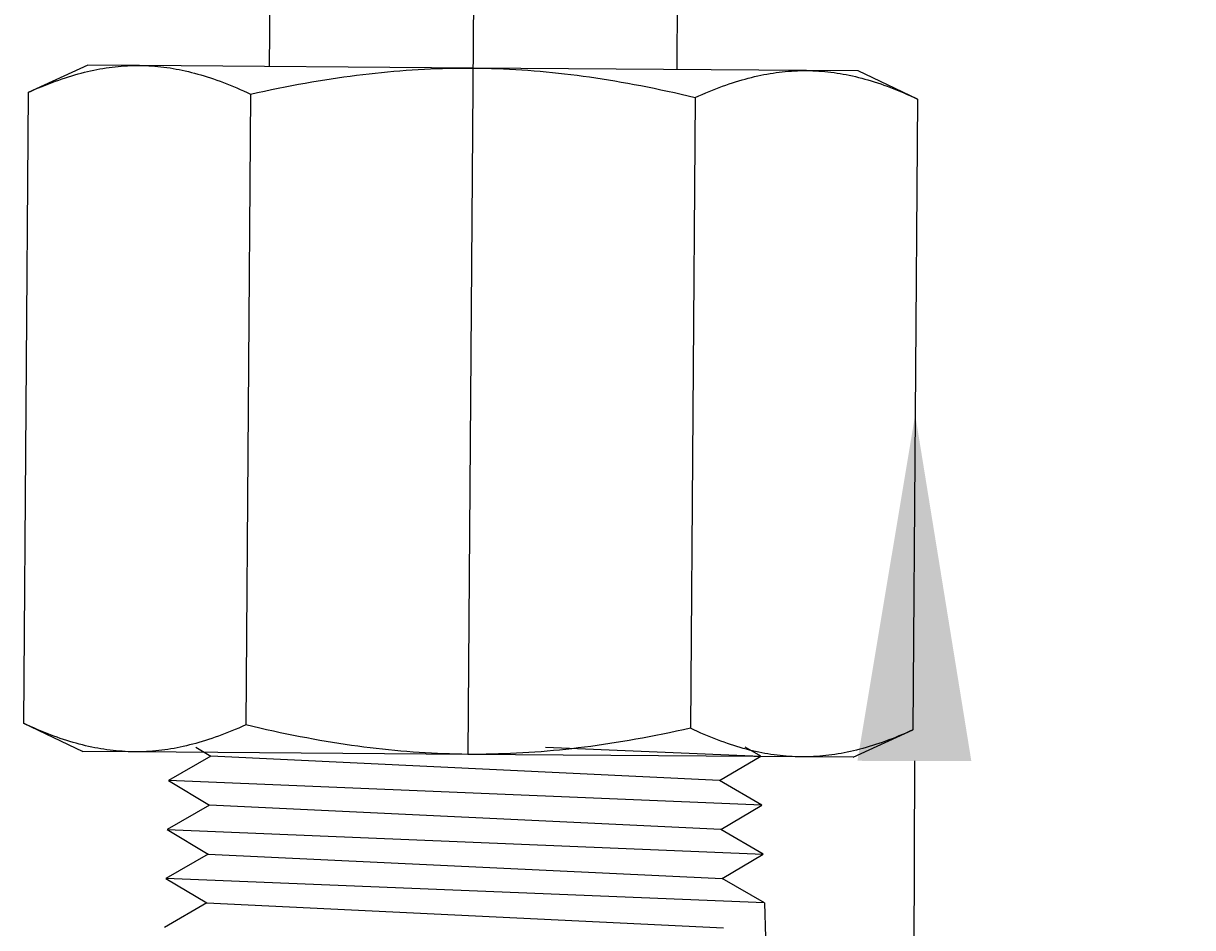
# Model space of a CAD drawing. Extents: x -389 to 1394, y 1690 to 4206.
# Drawn here: x 666 to 700, y 3325 to 3351 of the extents above; entities that cross this region are included whole.
import ezdxf
from ezdxf import colors
from ezdxf.entities.mleader import LeaderData, LeaderLine
from ezdxf.enums import TextEntityAlignment as Align
from ezdxf.math import Vec2, Vec3

# ---------------------------------------------------------------- set-up
doc = ezdxf.new("R2010")
doc.units = 0
doc.header["$LTSCALE"] = 5
doc.header["$MEASUREMENT"] = 0
doc.linetypes.add('CENTER2', pattern=[28.575, 19.05, -3.175, 3.175, -3.175])
doc.layers.get('0').update_dxf_attribs({"linetype": 'CONTINUOUS'})
for name, color, linetype in [('PART', 3, 'CONTINUOUS'), ('TEXT', 4, 'CONTINUOUS'), ('TRDETAIL3', 7, 'CONTINUOUS'), ('TRMODEL1', 7, 'CONTINUOUS')]:
    doc.layers.add(name, color=color, linetype=linetype)
doc.styles.add('S25', font='ISO3098B.SHX', dxfattribs={"height": 2.5})

# ---------------------------------------------------------------- blocks, each defined once
blk = doc.blocks.new('NO7 FLOW SWITCH TYPE002')
at = {"layer": 'PART', "color": 6}
for p, q in [((-33.066, 13.511), (-33.772, -3.767)), ((-33.066, 13.511), (-33.772, 12.288)), ((-33.066, 13.511), (-32.07, 13.537)), ((-37.56, 7.186), (-37.303, 13.399)), ((-37.303, 13.399), (-37.56, 12.953)), ((-36.597, 12.213), (-37.303, 13.399)), ((-35.891, 13.436), (-36.597, -3.692)), ((-35.891, 13.436), (-36.597, 12.213)), ((-35.185, 12.25), (-35.891, 13.436)), ((-35.185, -3.73), (-34.478, 13.473)), ((-34.478, 13.473), (-35.185, 12.25)), ((-33.772, 12.288), (-34.478, 13.473)), ((-36.597, 12.213), (-37.303, -2.469)), ((-35.185, 12.25), (-35.891, -2.507)), ((-34.478, -2.544), (-33.772, 12.288)), ((-33.066, -2.581), (-32.345, 12.326)), ((-37.56, -2.901), (-37.303, -2.469)), ((-37.303, -2.469), (-36.597, -3.692)), ((-36.597, -3.692), (-35.891, -2.507)), ((-35.891, -2.507), (-35.185, -3.73)), ((-35.185, -3.73), (-34.478, -2.544)), ((-34.478, -2.544), (-33.772, -3.767)), ((-33.772, -3.767), (-33.066, -2.581)), ((-33.066, -2.581), (-32.36, -3.804))]:
    blk.add_line(p, q, dxfattribs=at)
at = {"layer": 'TRDETAIL3', "color": 4, "linetype": 'CENTER2'}
blk.add_line((-76.47, 5.248), (-37.355, 4.951), dxfattribs=at)
at = {"layer": 'TRMODEL1', "color": 7, "linetype": 'Continuous'}
for p, q in [((-56.268, 17.926), (-57.083, 16.213)), ((-56.315, 17.825), (-56.268, 17.926)), ((-56.268, 17.926), (-38.06, 17.788)), ((-56.449, 17.528), (-56.406, 17.626)), ((-56.406, 17.626), (-56.361, 17.725)), ((-56.361, 17.725), (-56.315, 17.825)), ((-38.06, 17.788), (-38.014, 17.686)), ((-37.271, 16.063), (-38.06, 17.788)), ((-38.014, 17.686), (-37.969, 17.586)), ((-37.969, 17.586), (-37.927, 17.486)), ((-56.605, 17.142), (-56.568, 17.238)), ((-56.568, 17.238), (-56.53, 17.333)), ((-56.53, 17.333), (-56.49, 17.43)), ((-56.49, 17.43), (-56.449, 17.528)), ((-37.927, 17.486), (-37.885, 17.387)), ((-37.885, 17.387), (-37.845, 17.289)), ((-37.845, 17.289), (-37.807, 17.191)), ((-56.707, 16.861), (-56.674, 16.954)), ((-56.674, 16.954), (-56.64, 17.048)), ((-56.64, 17.048), (-56.605, 17.142)), ((-37.807, 17.191), (-37.77, 17.095)), ((-37.77, 17.095), (-37.735, 16.999)), ((-37.735, 16.999), (-37.701, 16.904)), ((-37.701, 16.904), (-37.668, 16.81)), ((-56.823, 16.494), (-56.796, 16.585)), ((-56.796, 16.585), (-56.768, 16.677)), ((-56.768, 16.677), (-56.738, 16.769)), ((-56.738, 16.769), (-56.707, 16.861)), ((-37.668, 16.81), (-37.637, 16.716)), ((-37.637, 16.716), (-37.607, 16.623)), ((-37.607, 16.623), (-37.579, 16.531)), ((-37.579, 16.531), (-37.552, 16.439)), ((-57.083, 16.213), (-57.094, 14.725)), ((-56.919, 16.134), (-56.897, 16.223)), ((-56.897, 16.223), (-56.874, 16.313)), ((-56.874, 16.313), (-56.849, 16.403)), ((-56.849, 16.403), (-56.823, 16.494)), ((-37.552, 16.439), (-37.526, 16.348)), ((-37.526, 16.348), (-37.502, 16.257)), ((-37.502, 16.257), (-37.478, 16.166)), ((-56.993, 15.779), (-56.977, 15.868)), ((-56.977, 15.868), (-56.959, 15.956)), ((-56.959, 15.956), (-56.939, 16.045)), ((-56.939, 16.045), (-56.919, 16.134)), ((-37.478, 16.166), (-37.457, 16.076)), ((-37.457, 16.076), (-37.436, 15.986)), ((-37.436, 15.986), (-37.417, 15.897)), ((-37.417, 15.897), (-37.399, 15.808)), ((-37.271, 16.063), (-37.282, 14.574)), ((-57.036, 15.515), (-57.023, 15.603)), ((-57.023, 15.603), (-57.009, 15.691)), ((-57.009, 15.691), (-56.993, 15.779)), ((-37.399, 15.808), (-37.382, 15.719)), ((-37.382, 15.719), (-37.367, 15.63)), ((-37.367, 15.63), (-37.353, 15.542)), ((-37.353, 15.542), (-37.34, 15.454)), ((-57.074, 15.164), (-57.067, 15.252)), ((-57.067, 15.252), (-57.058, 15.34)), ((-57.058, 15.34), (-57.047, 15.427)), ((-57.047, 15.427), (-57.036, 15.515)), ((-37.34, 15.454), (-37.329, 15.366)), ((-37.329, 15.366), (-37.318, 15.278)), ((-37.318, 15.278), (-37.309, 15.19)), ((-37.309, 15.19), (-37.302, 15.102)), ((-57.093, 14.813), (-57.09, 14.901)), ((-57.09, 14.901), (-57.086, 14.989)), ((-57.086, 14.989), (-57.081, 15.076)), ((-57.081, 15.076), (-57.074, 15.164)), ((-37.302, 15.102), (-37.295, 15.014)), ((-37.295, 15.014), (-37.29, 14.926)), ((-37.29, 14.926), (-37.286, 14.838)), ((-57.094, 14.725), (-57.167, 5.101)), ((-57.094, 14.725), (-57.093, 14.813)), ((-57.094, 14.636), (-57.094, 14.725)), ((-57.093, 14.548), (-57.094, 14.636)), ((-57.09, 14.46), (-57.093, 14.548)), ((-37.282, 14.574), (-37.355, 4.951)), ((-37.286, 14.838), (-37.284, 14.751)), ((-37.284, 14.751), (-37.282, 14.662)), ((-37.282, 14.574), (-37.284, 14.486)), ((-37.282, 14.662), (-37.282, 14.574)), ((-57.086, 14.372), (-57.09, 14.46)), ((-57.081, 14.285), (-57.086, 14.372)), ((-57.075, 14.197), (-57.081, 14.285)), ((-57.067, 14.109), (-57.075, 14.197)), ((-37.296, 14.222), (-37.302, 14.135)), ((-37.29, 14.31), (-37.296, 14.222)), ((-37.286, 14.398), (-37.29, 14.31)), ((-37.284, 14.486), (-37.286, 14.398)), ((-57.058, 14.021), (-57.067, 14.109)), ((-57.048, 13.933), (-57.058, 14.021)), ((-57.036, 13.845), (-57.048, 13.933)), ((-57.023, 13.757), (-57.036, 13.845)), ((-37.329, 13.871), (-37.341, 13.784)), ((-37.319, 13.959), (-37.329, 13.871)), ((-37.31, 14.047), (-37.319, 13.959)), ((-37.302, 14.135), (-37.31, 14.047)), ((-57.009, 13.668), (-57.023, 13.757)), ((-56.994, 13.58), (-57.009, 13.668)), ((-56.977, 13.491), (-56.994, 13.58)), ((-37.383, 13.52), (-37.4, 13.431)), ((-37.368, 13.608), (-37.383, 13.52)), ((-37.354, 13.696), (-37.368, 13.608)), ((-37.341, 13.784), (-37.354, 13.696)), ((-56.959, 13.402), (-56.977, 13.491)), ((-56.94, 13.313), (-56.959, 13.402)), ((-56.92, 13.223), (-56.94, 13.313)), ((-56.898, 13.133), (-56.92, 13.223)), ((-37.458, 13.165), (-37.479, 13.075)), ((-37.437, 13.254), (-37.458, 13.165)), ((-37.418, 13.343), (-37.437, 13.254)), ((-37.4, 13.431), (-37.418, 13.343)), ((-56.875, 13.042), (-56.898, 13.133)), ((-56.85, 12.951), (-56.875, 13.042)), ((-56.825, 12.86), (-56.85, 12.951)), ((-56.798, 12.768), (-56.825, 12.86)), ((-37.527, 12.895), (-37.553, 12.805)), ((-37.503, 12.986), (-37.527, 12.895)), ((-37.479, 13.075), (-37.503, 12.986)), ((-56.769, 12.675), (-56.798, 12.768)), ((-56.739, 12.582), (-56.769, 12.675)), ((-56.708, 12.489), (-56.739, 12.582)), ((-56.676, 12.394), (-56.708, 12.489)), ((-37.638, 12.53), (-37.67, 12.438)), ((-37.609, 12.622), (-37.638, 12.53)), ((-37.58, 12.714), (-37.609, 12.622)), ((-37.553, 12.805), (-37.58, 12.714)), ((-56.642, 12.299), (-56.676, 12.394)), ((-56.606, 12.204), (-56.642, 12.299)), ((-56.569, 12.107), (-56.606, 12.204)), ((-37.772, 12.156), (-37.808, 12.061)), ((-37.736, 12.251), (-37.772, 12.156)), ((-37.702, 12.345), (-37.736, 12.251)), ((-37.67, 12.438), (-37.702, 12.345)), ((-56.531, 12.01), (-56.569, 12.107)), ((-56.491, 11.912), (-56.531, 12.01)), ((-56.45, 11.813), (-56.491, 11.912)), ((-56.407, 11.713), (-56.45, 11.813)), ((-37.887, 11.869), (-37.928, 11.771)), ((-37.847, 11.965), (-37.887, 11.869)), ((-37.808, 12.061), (-37.847, 11.965)), ((-56.363, 11.612), (-56.407, 11.713)), ((-56.365, 11.308), (-56.317, 11.511)), ((-56.317, 11.511), (-56.363, 11.612)), ((-56.317, 11.511), (-38.108, 11.373)), ((-38.061, 11.474), (-38.108, 11.373)), ((-38.015, 11.574), (-38.061, 11.474)), ((-37.971, 11.673), (-38.015, 11.574)), ((-37.928, 11.771), (-37.971, 11.673)), ((-56.412, 11.108), (-56.365, 11.308)), ((-38.108, 11.373), (-38.063, 11.169)), ((-38.063, 11.169), (-38.02, 10.968)), ((-57.122, 10.985), (-59.662, 11.004)), ((-56.5, 10.712), (-56.457, 10.909)), ((-56.457, 10.909), (-56.412, 11.108)), ((-38.02, 10.968), (-37.978, 10.769)), ((-56.583, 10.323), (-56.542, 10.517)), ((-56.542, 10.517), (-56.5, 10.712)), ((-37.978, 10.769), (-37.937, 10.571)), ((-37.937, 10.571), (-37.898, 10.375)), ((-56.659, 9.941), (-56.622, 10.131)), ((-56.622, 10.131), (-56.583, 10.323)), ((-37.898, 10.375), (-37.86, 10.181)), ((-37.86, 10.181), (-37.824, 9.988)), ((-56.696, 9.751), (-56.659, 9.941)), ((-37.824, 9.988), (-37.789, 9.797)), ((-37.789, 9.797), (-37.756, 9.608)), ((-56.764, 9.377), (-56.73, 9.564)), ((-56.73, 9.564), (-56.696, 9.751)), ((-37.756, 9.608), (-37.724, 9.419)), ((-56.826, 9.007), (-56.796, 9.192)), ((-56.796, 9.192), (-56.764, 9.377)), ((-37.724, 9.419), (-37.694, 9.232)), ((-37.694, 9.232), (-37.665, 9.047)), ((-56.883, 8.642), (-56.855, 8.824)), ((-56.855, 8.824), (-56.826, 9.007)), ((-37.665, 9.047), (-37.637, 8.862)), ((-37.637, 8.862), (-37.611, 8.678)), ((-56.935, 8.28), (-56.91, 8.461)), ((-56.91, 8.461), (-56.883, 8.642)), ((-37.611, 8.678), (-37.586, 8.496)), ((-37.586, 8.496), (-37.562, 8.314)), ((-56.981, 7.921), (-56.959, 8.1)), ((-56.959, 8.1), (-56.935, 8.28)), ((-37.562, 8.314), (-37.539, 8.133)), ((-37.539, 8.133), (-37.518, 7.953)), ((-57.002, 7.743), (-56.981, 7.921)), ((-37.518, 7.953), (-37.499, 7.774)), ((-37.499, 7.774), (-37.48, 7.595)), ((-57.041, 7.388), (-57.022, 7.565)), ((-57.022, 7.565), (-57.002, 7.743)), ((-37.48, 7.595), (-37.463, 7.417)), ((-57.074, 7.035), (-57.058, 7.211)), ((-57.058, 7.211), (-57.041, 7.388)), ((-37.463, 7.417), (-37.447, 7.239)), ((-37.447, 7.239), (-37.432, 7.062)), ((-57.103, 6.683), (-57.089, 6.859)), ((-57.089, 6.859), (-57.074, 7.035)), ((-37.432, 7.062), (-37.419, 6.886)), ((-37.419, 6.886), (-37.407, 6.709)), ((-57.126, 6.332), (-57.115, 6.507)), ((-57.115, 6.507), (-57.103, 6.683)), ((-37.407, 6.709), (-37.396, 6.533)), ((-37.396, 6.533), (-37.386, 6.357)), ((-57.144, 5.981), (-57.136, 6.156)), ((-57.136, 6.156), (-57.126, 6.332)), ((-37.386, 6.357), (-37.378, 6.182)), ((-37.378, 6.182), (-37.371, 6.006)), ((-57.157, 5.629), (-57.151, 5.805)), ((-57.151, 5.805), (-57.144, 5.981)), ((-37.371, 6.006), (-37.365, 5.831)), ((-37.365, 5.831), (-37.361, 5.655)), ((-57.165, 5.278), (-57.162, 5.454)), ((-57.162, 5.454), (-57.157, 5.629)), ((-37.361, 5.655), (-37.357, 5.479)), ((-37.357, 5.479), (-37.355, 5.303)), ((-57.167, 5.101), (-57.24, -4.522)), ((-57.168, 4.925), (-57.167, 5.101)), ((-57.167, 5.101), (-57.165, 5.278)), ((-37.355, 5.303), (-37.355, 5.127)), ((-37.355, 5.127), (-37.355, 4.951)), ((-57.167, 4.749), (-57.168, 4.925)), ((-57.165, 4.573), (-57.167, 4.749)), ((-37.355, 4.951), (-37.428, -4.673)), ((-37.357, 4.774), (-37.361, 4.598)), ((-37.355, 4.951), (-37.357, 4.774)), ((-57.162, 4.397), (-57.165, 4.573)), ((-57.157, 4.221), (-57.162, 4.397)), ((-37.365, 4.422), (-37.371, 4.247)), ((-37.361, 4.598), (-37.365, 4.422)), ((-57.152, 4.046), (-57.157, 4.221)), ((-37.378, 4.071), (-37.387, 3.896)), ((-37.371, 4.247), (-37.378, 4.071)), ((-57.145, 3.87), (-57.152, 4.046)), ((-57.136, 3.695), (-57.145, 3.87)), ((-37.397, 3.72), (-37.407, 3.545)), ((-37.387, 3.896), (-37.397, 3.72)), ((-57.127, 3.519), (-57.136, 3.695)), ((-57.116, 3.343), (-57.127, 3.519)), ((-37.407, 3.545), (-37.42, 3.369)), ((-57.104, 3.166), (-57.116, 3.343)), ((-57.09, 2.99), (-57.104, 3.166)), ((-37.433, 3.193), (-37.448, 3.017)), ((-37.42, 3.369), (-37.433, 3.193)), ((-57.076, 2.813), (-57.09, 2.99)), ((-57.06, 2.635), (-57.076, 2.813)), ((-37.464, 2.841), (-37.482, 2.664)), ((-37.448, 3.017), (-37.464, 2.841)), ((-57.042, 2.457), (-57.06, 2.635)), ((-57.024, 2.278), (-57.042, 2.457)), ((-37.5, 2.487), (-37.52, 2.309)), ((-37.482, 2.664), (-37.5, 2.487)), ((-57.004, 2.099), (-57.024, 2.278)), ((-56.983, 1.919), (-57.004, 2.099)), ((-37.541, 2.131), (-37.564, 1.952)), ((-37.52, 2.309), (-37.541, 2.131)), ((-56.961, 1.738), (-56.983, 1.919)), ((-56.937, 1.556), (-56.961, 1.738)), ((-37.588, 1.772), (-37.613, 1.591)), ((-37.564, 1.952), (-37.588, 1.772)), ((-56.912, 1.374), (-56.937, 1.556)), ((-56.885, 1.19), (-56.912, 1.374)), ((-37.639, 1.41), (-37.667, 1.228)), ((-37.613, 1.591), (-37.639, 1.41)), ((-56.858, 1.005), (-56.885, 1.19)), ((-37.696, 1.045), (-37.727, 0.86)), ((-37.667, 1.228), (-37.696, 1.045)), ((-56.829, 0.82), (-56.858, 1.005)), ((-56.798, 0.633), (-56.829, 0.82)), ((-37.759, 0.675), (-37.792, 0.488)), ((-37.727, 0.86), (-37.759, 0.675)), ((-56.766, 0.444), (-56.798, 0.633)), ((-56.733, 0.255), (-56.766, 0.444)), ((-37.792, 0.488), (-37.827, 0.301)), ((-56.698, 0.063), (-56.733, 0.255)), ((-56.662, -0.129), (-56.698, 0.063)), ((-37.863, 0.111), (-37.901, -0.079)), ((-37.827, 0.301), (-37.863, 0.111)), ((-56.625, -0.323), (-56.662, -0.129)), ((-56.585, -0.519), (-56.625, -0.323)), ((-37.94, -0.271), (-37.98, -0.465)), ((-37.901, -0.079), (-37.94, -0.271)), ((-56.545, -0.717), (-56.585, -0.519)), ((-38.022, -0.66), (-38.066, -0.857)), ((-37.98, -0.465), (-38.022, -0.66)), ((-59.751, -0.763), (-57.212, -0.783)), ((-56.503, -0.916), (-56.545, -0.717)), ((-56.459, -1.117), (-56.503, -0.916)), ((-38.066, -0.857), (-38.111, -1.056)), ((-56.461, -1.422), (-56.414, -1.321)), ((-56.414, -1.321), (-56.459, -1.117)), ((-56.414, -1.321), (-38.206, -1.459)), ((-38.157, -1.256), (-38.206, -1.459)), ((-38.111, -1.056), (-38.157, -1.256)), ((-56.595, -1.719), (-56.552, -1.621)), ((-56.552, -1.621), (-56.507, -1.522)), ((-56.507, -1.522), (-56.461, -1.422)), ((-38.206, -1.459), (-38.16, -1.561)), ((-38.16, -1.561), (-38.115, -1.661)), ((-38.115, -1.661), (-38.073, -1.761)), ((-56.751, -2.104), (-56.714, -2.009)), ((-56.714, -2.009), (-56.676, -1.913)), ((-56.676, -1.913), (-56.636, -1.817)), ((-56.636, -1.817), (-56.595, -1.719)), ((-38.073, -1.761), (-38.031, -1.86)), ((-38.031, -1.86), (-37.991, -1.958)), ((-37.991, -1.958), (-37.953, -2.055)), ((-56.853, -2.386), (-56.82, -2.293)), ((-56.82, -2.293), (-56.786, -2.199)), ((-56.786, -2.199), (-56.751, -2.104)), ((-37.953, -2.055), (-37.916, -2.152)), ((-37.916, -2.152), (-37.881, -2.248)), ((-37.881, -2.248), (-37.847, -2.343)), ((-37.847, -2.343), (-37.814, -2.437)), ((-56.97, -2.753), (-56.942, -2.662)), ((-56.942, -2.662), (-56.914, -2.57)), ((-56.914, -2.57), (-56.884, -2.478)), ((-56.884, -2.478), (-56.853, -2.386)), ((-37.814, -2.437), (-37.783, -2.53)), ((-37.783, -2.53), (-37.753, -2.623)), ((-37.753, -2.623), (-37.725, -2.716)), ((-57.065, -3.113), (-57.043, -3.023)), ((-57.043, -3.023), (-57.02, -2.934)), ((-57.02, -2.934), (-56.995, -2.843)), ((-56.995, -2.843), (-56.97, -2.753)), ((-37.725, -2.716), (-37.698, -2.808)), ((-37.698, -2.808), (-37.672, -2.899)), ((-37.672, -2.899), (-37.648, -2.99)), ((-37.648, -2.99), (-37.625, -3.081)), ((-57.123, -3.379), (-57.105, -3.291)), ((-57.105, -3.291), (-57.085, -3.202)), ((-57.085, -3.202), (-57.065, -3.113)), ((-37.625, -3.081), (-37.603, -3.171)), ((-37.603, -3.171), (-37.582, -3.261)), ((-37.582, -3.261), (-37.563, -3.35)), ((-37.563, -3.35), (-37.545, -3.439)), ((-57.182, -3.732), (-57.169, -3.644)), ((-57.169, -3.644), (-57.155, -3.556)), ((-57.155, -3.556), (-57.139, -3.468)), ((-57.139, -3.468), (-57.123, -3.379)), ((-37.545, -3.439), (-37.528, -3.528)), ((-37.528, -3.528), (-37.513, -3.617)), ((-37.513, -3.617), (-37.499, -3.705)), ((-37.499, -3.705), (-37.486, -3.793)), ((-57.22, -4.083), (-57.213, -3.995)), ((-57.213, -3.995), (-57.204, -3.907)), ((-57.204, -3.907), (-57.193, -3.82)), ((-57.193, -3.82), (-57.182, -3.732)), ((-37.486, -3.793), (-37.475, -3.881)), ((-37.475, -3.881), (-37.464, -3.969)), ((-37.464, -3.969), (-37.456, -4.057)), ((-57.239, -4.434), (-57.236, -4.346)), ((-57.236, -4.346), (-57.232, -4.258)), ((-57.232, -4.258), (-57.227, -4.17)), ((-57.227, -4.17), (-57.22, -4.083)), ((-37.456, -4.057), (-37.448, -4.145)), ((-37.448, -4.145), (-37.441, -4.233)), ((-37.441, -4.233), (-37.436, -4.321)), ((-37.436, -4.321), (-37.432, -4.408)), ((-57.24, -4.522), (-57.251, -6.011)), ((-57.24, -4.522), (-57.239, -4.434)), ((-57.24, -4.611), (-57.24, -4.522)), ((-57.239, -4.699), (-57.24, -4.611)), ((-57.236, -4.787), (-57.239, -4.699)), ((-37.428, -4.673), (-37.44, -6.161)), ((-37.432, -4.408), (-37.43, -4.496)), ((-37.43, -4.496), (-37.428, -4.584)), ((-37.428, -4.673), (-37.43, -4.761)), ((-37.428, -4.584), (-37.428, -4.673)), ((-57.232, -4.874), (-57.236, -4.787)), ((-57.227, -4.962), (-57.232, -4.874)), ((-57.221, -5.05), (-57.227, -4.962)), ((-57.213, -5.138), (-57.221, -5.05)), ((-37.442, -5.025), (-37.448, -5.112)), ((-37.436, -4.937), (-37.442, -5.025)), ((-37.432, -4.849), (-37.436, -4.937)), ((-37.43, -4.761), (-37.432, -4.849)), ((-57.204, -5.226), (-57.213, -5.138)), ((-57.194, -5.314), (-57.204, -5.226)), ((-57.182, -5.402), (-57.194, -5.314)), ((-37.475, -5.375), (-37.487, -5.463)), ((-37.465, -5.288), (-37.475, -5.375)), ((-37.456, -5.2), (-37.465, -5.288)), ((-37.448, -5.112), (-37.456, -5.2)), ((-57.169, -5.49), (-57.182, -5.402)), ((-57.155, -5.578), (-57.169, -5.49)), ((-57.14, -5.667), (-57.155, -5.578)), ((-57.123, -5.756), (-57.14, -5.667)), ((-37.529, -5.727), (-37.546, -5.816)), ((-37.514, -5.639), (-37.529, -5.727)), ((-37.5, -5.551), (-37.514, -5.639)), ((-37.487, -5.463), (-37.5, -5.551)), ((-57.251, -6.011), (-56.463, -7.736)), ((-57.105, -5.845), (-57.123, -5.756)), ((-57.086, -5.934), (-57.105, -5.845)), ((-57.066, -6.024), (-57.086, -5.934)), ((-57.044, -6.114), (-57.066, -6.024)), ((-37.583, -5.993), (-37.604, -6.082)), ((-37.564, -5.904), (-37.583, -5.993)), ((-37.546, -5.816), (-37.564, -5.904)), ((-57.021, -6.205), (-57.044, -6.114)), ((-56.996, -6.296), (-57.021, -6.205)), ((-56.971, -6.387), (-56.996, -6.296)), ((-56.944, -6.479), (-56.971, -6.387)), ((-38.254, -7.874), (-37.44, -6.161)), ((-37.673, -6.351), (-37.699, -6.442)), ((-37.649, -6.261), (-37.673, -6.351)), ((-37.625, -6.172), (-37.649, -6.261)), ((-37.604, -6.082), (-37.625, -6.172)), ((-56.915, -6.571), (-56.944, -6.479)), ((-56.885, -6.664), (-56.915, -6.571)), ((-56.854, -6.758), (-56.885, -6.664)), ((-37.784, -6.717), (-37.816, -6.809)), ((-37.755, -6.625), (-37.784, -6.717)), ((-37.726, -6.533), (-37.755, -6.625)), ((-37.699, -6.442), (-37.726, -6.533)), ((-56.822, -6.852), (-56.854, -6.758)), ((-56.788, -6.947), (-56.822, -6.852)), ((-56.752, -7.043), (-56.788, -6.947)), ((-56.715, -7.14), (-56.752, -7.043)), ((-37.882, -6.996), (-37.918, -7.091)), ((-37.848, -6.902), (-37.882, -6.996)), ((-37.816, -6.809), (-37.848, -6.902)), ((-56.677, -7.237), (-56.715, -7.14)), ((-56.637, -7.335), (-56.677, -7.237)), ((-56.596, -7.434), (-56.637, -7.335)), ((-38.033, -7.378), (-38.074, -7.476)), ((-37.993, -7.282), (-38.033, -7.378)), ((-37.954, -7.186), (-37.993, -7.282)), ((-37.918, -7.091), (-37.954, -7.186)), ((-56.553, -7.534), (-56.596, -7.434)), ((-56.509, -7.634), (-56.553, -7.534)), ((-56.463, -7.736), (-56.509, -7.634)), ((-56.463, -7.736), (-38.254, -7.874)), ((-38.161, -7.673), (-38.207, -7.773)), ((-38.117, -7.574), (-38.161, -7.673)), ((-38.074, -7.476), (-38.117, -7.574)), ((-38.207, -7.773), (-38.254, -7.874))]:
    blk.add_line(p, q, dxfattribs=at)
blk = doc.blocks.new('_TagCircle')
at = {"color": 0, "linetype": 'ByBlock', "lineweight": -2, "transparency": 16777216}
blk.add_circle((0, 0), 0.125, dxfattribs=at)
at = {"color": 0, "transparency": 16777216, "style": 'S25'}
blk.add_attdef('TAGNUMBER', text='', height=0.09375, dxfattribs=at).set_placement((0, -0.046875), align=Align.CENTER)

msp = doc.modelspace()

# ---------------------------------------------------------------- block references
at = {"layer": 'TEXT', "rotation": 270}
msp.add_blockref('NO7 FLOW SWITCH TYPE002', (674.156, 3292.492), dxfattribs=at)

# ---------------------------------------------------------------- leaders
at = {"layer": 'TEXT'}
ml = msp.add_multileader_block('Standard', dxfattribs=at)
ml.set_content('_TagCircle', color=7, scale=100)
ml.set_attribute('TAGNUMBER', '19', width=0)
ml.set_leader_properties(color=4)
ml.build(insert=Vec2(0, 0))
ml.multileader.update_dxf_attribs({"text_right_attachment_type": 6, "dogleg_length": 10, "arrow_head_size": 10})
ctx = ml.context
ctx.base_point, ctx.char_height, ctx.arrow_head_size, ctx.landing_gap_size, ctx.plane_origin = Vec3(765.125, 3285.358), 0.18, 10, 0.09, Vec3(692.013, 3339.656)
ctx.right_attachment = 6
notes = []
notes.append((ctx, [(0, (1, 1, 0), (755.125, 3285.358), (1, 0), 10, [(1, [(692.013, 3339.656), (691.772, 3238.064)], 0, [])])]))
ctx.block.insert = Vec3(777.625, 3285.358)
for ctx, leaders in notes:
    for number, flags, end, landing, length, lines in leaders:
        leader = LeaderData()
        leader.index, (leader.has_last_leader_line, leader.has_dogleg_vector, leader.attachment_direction) = number, flags
        leader.last_leader_point, leader.dogleg_vector, leader.dogleg_length = Vec3(end), Vec3(landing), length
        for number, points, colour, breaks in lines:
            line = LeaderLine()
            line.index, line.vertices, line.color, line.breaks = number, Vec3.list(points), colors.encode_raw_color(colour), breaks
            leader.lines.append(line)
        ctx.leaders.append(leader)

doc.saveas('drawing.dxf')
